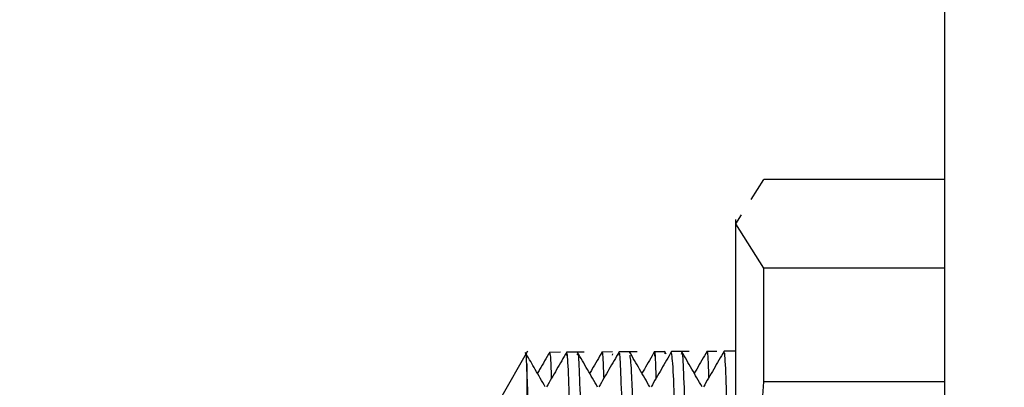
# Model space of a CAD drawing. Units: millimetres. Extents: x -3 to 420, y 0 to 297.
# Drawn here: x 90 to 91, y 72 to 72 of the extents above; entities that cross this region are included whole.
import ezdxf

# ---------------------------------------------------------------- set-up
doc = ezdxf.new("R2010")
doc.units = ezdxf.units.MM
doc.header["$PDSIZE"] = -1
doc.linetypes.add('CENTERX2', pattern=[20.32, 12.7, -2.54, 2.54, -2.54])
doc.dimstyles.new('ISO-25', dxfattribs={"dimtxt": 2.5, "dimasz": 2.5, "dimexe": 1.25, "dimexo": 0.625, "dimtad": 1, "dimtxsty": 'Standard', "dimcen": 2.5, "dimadec": 0, "dimazin": 0, "dimtfac": 1, "dimtmove": 0, "dimatfit": 3, "dimfxl": 1, "dimarcsym": 0})

# ---------------------------------------------------------------- blocks, each defined once
blk = doc.blocks.new('*D77')
at = {"color": 0, "lineweight": -2}
for start, end in [(294.89009, 352.22114), (197.77886, 255.72552)]:
    blk.add_arc((104.3122, 75.8166), 17.691, start, end, dxfattribs=at)
at = {"color": 0}
for points in [[(122.2395, 73.395), (121.4413, 73.4493), (122.0032, 75.8166)], [(87.8545, 70.5108), (87.0778, 70.3188), (86.89, 72.7446)]]:
    blk.add_solid(points, dxfattribs=at)
at = {"layer": 'Defpoints', "color": 0}
for p in [(104.3122, 75.8166), (104.3122, 75.8166), (138.1896, 75.8166), (26.6096, 62.1155), (109.772, 58.9892)]:
    blk.add_point(p, dxfattribs=at)
at = {"color": 0, "insert": (105.8541, 58.193), "char_height": 3.5, "attachment_point": 5}
blk.add_mtext('{\\fSimSun|b0|i0|c134|p0;170%%d}', dxfattribs=at)
blk = doc.blocks.new('*D78')
at = {"color": 0, "lineweight": -2}
for p, q in [((113.3096, 86.1899), (68.0474, 86.1899)), ((69.0474, 83.7899), (69.0474, 78.1973)), ((69.0474, 66.0566), (69.0474, 71.6493)), ((101.9977, 63.6566), (68.0474, 63.6566))]:
    blk.add_line(p, q, dxfattribs=at)
at = {"color": 0}
for points in [[(69.4474, 83.7899), (68.6474, 83.7899), (69.0474, 86.1899)], [(68.6474, 66.0566), (69.4474, 66.0566), (69.0474, 63.6566)]]:
    blk.add_solid(points, dxfattribs=at)
at = {"layer": 'Defpoints', "color": 0}
for p in [(113.3096, 86.1899), (69.0474, 63.6566), (101.9977, 63.6566)]:
    blk.add_point(p, dxfattribs=at)
at = {"color": 0, "insert": (69.0474, 74.9233), "char_height": 3.5, "attachment_point": 5}
blk.add_mtext('{\\fSimSun|b0|i0|c134|p0;422.5}', dxfattribs=at)

msp = doc.modelspace()

# ---------------------------------------------------------------- linework, layer by layer
at = {"color": 7, "linetype": 'Continuous', "lineweight": 25}
for p, q in [((91.35223893, 69.176607), (91.35223893, 82.456607)), ((91.15465561, 71.83164174), (91.16748684, 71.85196447)), ((91.35223893, 71.85196447), (91.16748684, 71.85196447)), ((91.1389056, 71.80669611), (91.14469005, 71.81585781)), ((91.1389056, 71.80669611), (91.1389056, 71.81127367)), ((91.16748684, 71.76142775), (91.1389056, 71.80669611)), ((91.1389056, 71.20745737), (91.1389056, 71.80669611)), ((91.16748684, 71.64547461), (91.16748684, 71.76142775)), ((91.35223893, 71.76142775), (91.16748684, 71.76142775)), ((90.92638906, 71.67686549), (90.8989056, 71.62860941)), ((91.06784137, 71.67384463), (91.06624929, 71.67660182)), ((91.11951772, 71.67657139), (91.10948963, 71.6765124)), ((91.1389056, 71.67668544), (91.12689726, 71.6766148)), ((90.92494857, 71.67420715), (90.92416993, 71.67555551)), ((90.9600584, 71.67563339), (90.94894439, 71.67556802)), ((90.98435424, 71.67577631), (90.96635168, 71.67567041)), ((91.01320675, 71.67594603), (91.00245947, 71.67588281)), ((91.01322646, 71.6725959), (91.0133858, 71.67411313)), ((91.03815853, 71.67609281), (91.01986687, 71.67598521)), ((91.06636403, 71.67625872), (91.05597018, 71.67619758)), ((91.06650728, 71.67434967), (91.06674513, 71.6754154)), ((91.09128351, 71.67640531), (91.07338943, 71.67630005)), ((90.9255718, 71.6638303), (90.9255718, 71.4416491)), ((91.1389056, 71.20745737), (91.16748684, 71.64547461)), ((91.35223893, 71.64547461), (91.16748684, 71.64547461))]:
    msp.add_line(p, q, dxfattribs=at)
at = {"color": 7, "linetype": 'CENTERX2'}
msp.add_circle((104.31223893, 75.816607), 13.33333333, dxfattribs=at)
at = {"color": 7, "linetype": 'Continuous'}
msp.add_circle((104.31223893, 75.816607), 13.33333333, dxfattribs=at)
at = {"color": 7, "linetype": 'Continuous', "lineweight": 25}
for points, knots in [([(90.9255718, 71.6638303), (90.92536532, 71.67025938), (90.92513943, 71.67729275), (90.92491313, 71.67372144), (90.92489369, 71.67341461)], [0, 0, 0, 0, 0.91408312222, 1, 1, 1, 1]), ([(91.05784925, 71.64948905), (91.05732767, 71.6635503), (91.05666003, 71.6815495), (91.05599237, 71.67330677), (91.05584629, 71.67150339)], [0, 0, 0, 0, 0.7812153144, 1, 1, 1, 1]), ([(91.10449454, 71.64039605), (91.10101113, 71.64642843), (91.09404429, 71.6584932), (91.08707749, 71.67055798), (91.08359408, 71.67659038)], [0, 0, 0, 0, 0.4999990965, 1, 1, 1, 1]), ([(91.10958111, 71.67672651), (91.106073, 71.67065128), (91.10172875, 71.66312806), (91.09738446, 71.65560486), (91.09654832, 71.65415688)], [0, 0, 0, 0, 0.8075302379, 1, 1, 1, 1]), ([(91.12693661, 71.67668745), (91.12342853, 71.6706127), (91.11641239, 71.65846323), (91.10939621, 71.64631379), (91.10588813, 71.64023908)], [0, 0, 0, 0, 0.5000010148, 1, 1, 1, 1]), ([(91.11152003, 71.64999148), (91.11145646, 71.65201917), (91.11090752, 71.66952667), (91.11023559, 71.67819851), (91.10962723, 71.67472866), (91.10950425, 71.67402719)], [0, 0, 0, 0, 0.0946198793, 0.8169665142, 1, 1, 1, 1]), ([(90.94453856, 71.64028363), (90.94114378, 71.64616226), (90.93461615, 71.65746598), (90.92808855, 71.66876971), (90.9249557, 71.67419481)], [0, 0, 0, 0, 0.5200617302, 1, 1, 1, 1]), ([(90.94906472, 71.6757656), (90.94563358, 71.66982416), (90.94146416, 71.66260431), (90.93729471, 71.65538447), (90.93655643, 71.65410606)], [0, 0, 0, 0, 0.8229307475, 1, 1, 1, 1]), ([(90.96642179, 71.67588361), (90.96299067, 71.66994157), (90.95612847, 71.6580575), (90.94926622, 71.64617347), (90.9458351, 71.64023146)], [0, 0, 0, 0, 0.5000009555, 1, 1, 1, 1]), ([(90.95097325, 71.64912972), (90.95091061, 71.65112619), (90.95036218, 71.66860658), (90.94969077, 71.67725727), (90.94908199, 71.67378416), (90.94895901, 71.67308257)], [0, 0, 0, 0, 0.09329310135, 0.81683998399, 1, 1, 1, 1]), ([(90.97264631, 71.44228987), (90.97216051, 71.47485576), (90.97118892, 71.53998725), (90.96973152, 71.61058022), (90.96827412, 71.65659406), (90.96710724, 71.67740591), (90.96642615, 71.67350963), (90.96623087, 71.67239248)], [0, 0, 0, 0, 0.227174165, 0.4543461641, 0.6815159973, 0.9086836645, 1, 1, 1, 1]), ([(90.99796293, 71.64011221), (90.99452154, 71.64607149), (90.98763874, 71.65799006), (90.98075598, 71.66990865), (90.97731459, 71.67586795)], [0, 0, 0, 0, 0.49999905173, 1, 1, 1, 1]), ([(90.97736432, 71.67293722), (90.97751248, 71.67373392), (90.97814312, 71.6771252), (90.97925624, 71.65650719), (90.98070368, 71.61073754), (90.98215112, 71.54010578), (90.98311608, 71.47499456), (90.98359856, 71.44243879)], [0, 0, 0, 0, 0.0712928384, 0.3034663312, 0.5356420224, 0.767819912, 1, 1, 1, 1]), ([(91.00256988, 71.67610105), (90.99911593, 71.67011997), (90.9948843, 71.66279219), (90.99065264, 71.65546444), (90.98987495, 71.65411775)], [0, 0, 0, 0, 0.81622141983, 1, 1, 1, 1]), ([(91.01992403, 71.67611171), (91.01647012, 71.67013053), (91.00956232, 71.65816819), (91.00265447, 71.6462059), (90.99920056, 71.64022476)], [0, 0, 0, 0, 0.500001087, 1, 1, 1, 1]), ([(91.00448989, 71.6493843), (91.00442659, 71.65140255), (91.00387764, 71.66890502), (91.00320571, 71.67757133), (91.00259707, 71.67409905), (91.00247409, 71.67339745)], [0, 0, 0, 0, 0.0942075085, 0.8169774015, 1, 1, 1, 1]), ([(91.02615443, 71.44301689), (91.02566878, 71.47555268), (91.02469747, 71.54062395), (91.02324051, 71.61111677), (91.02178355, 71.65703786), (91.0206157, 71.67777703), (91.0199335, 71.67382418), (91.01973696, 71.67268537)], [0, 0, 0, 0, 0.2270344023, 0.4540666414, 0.6810967174, 0.9081246301, 1, 1, 1, 1]), ([(91.05120923, 71.64030044), (91.04775653, 71.64627951), (91.04085112, 71.65823766), (91.03394574, 71.67019588), (91.03049304, 71.676175)], [0, 0, 0, 0, 0.4999991134, 1, 1, 1, 1]), ([(91.03068623, 71.67270641), (91.03129817, 71.66846456), (91.03261386, 71.65934438), (91.03463329, 71.58098506), (91.03604077, 71.48910231), (91.03674451, 71.44316062)], [0, 0, 0, 0, 0.3030200577, 0.6515076232, 1, 1, 1, 1]), ([(91.05608593, 71.67641012), (91.05260021, 71.67037404), (91.04831203, 71.66294837), (91.04402383, 71.65552272), (91.04322136, 71.65413312)], [0, 0, 0, 0, 0.8128657569, 1, 1, 1, 1]), ([(91.07343453, 71.67647956), (91.06994882, 71.67044301), (91.06297741, 71.65836992), (91.05600596, 71.64629686), (91.05252025, 71.64026035)], [0, 0, 0, 0, 0.5000009925, 1, 1, 1, 1]), ([(91.07966256, 71.44374253), (91.07895414, 71.48969459), (91.0775373, 71.58159806), (91.07544896, 71.66134728), (91.07406903, 71.67047858), (91.07339754, 71.67492199)], [0, 0, 0, 0, 0.3392334204, 0.6784621275, 1, 1, 1, 1]), ([(91.08366996, 71.67359974), (91.08381469, 71.67439174), (91.08444161, 71.67782255), (91.08555073, 71.65736469), (91.08699732, 71.61180832), (91.0884439, 71.54136742), (91.08940828, 71.47637663), (91.08989048, 71.44388108)], [0, 0, 0, 0, 0.0697965652, 0.3023441253, 0.5348938844, 0.7674458427, 1, 1, 1, 1]), ([(91.13317072, 71.4444668), (91.13268535, 71.47693793), (91.13171463, 71.54187987), (91.13025854, 71.61224334), (91.12880244, 71.65771303), (91.1276874, 71.67810614), (91.12705772, 71.67465948), (91.12691341, 71.67386958)], [0, 0, 0, 0, 0.23270661539, 0.46541101641, 0.69811320308, 0.93081317538, 1, 1, 1, 1]), ([(90.93045262, 71.44171559), (90.93004589, 71.46946821), (90.92923242, 71.52497322), (90.92801222, 71.5886576), (90.92679201, 71.63777842), (90.92597854, 71.65514636), (90.9255718, 71.6638303)], [0, 0, 0, 0, 0.2500029943, 0.5000039924, 0.7500029943, 1, 1, 1, 1])]:
    msp.add_open_spline(points, degree=3, knots=knots, dxfattribs=at)

# ---------------------------------------------------------------- dimensions: what is measured, and where the dimension line sits
dim = msp.add_linear_dim(base=(69.0474147, 63.656607), p1=(113.30958175, 86.18994034), p2=(101.99770828, 63.656607), angle=90, text='{\\fSimSun|b0|i0|c134|p0;422.5}', dimstyle='ISO-25', override={"dimtxt": 3.5, "dimasz": 2.4, "dimexe": 1, "dimexo": 0, "dimgap": 1.524, "dimtad": 1, "dimjust": 0, "dimtih": 1, "dimtoh": 1, "dimdec": 1, "dimlfac": 15, "dimzin": 0, "dimpost": '<>', "dimtxsty": 'Standard', "dimse1": 0, "dimse2": 0, "dimsd1": 0, "dimsd2": 0, "dimadec": 2, "dimtdec": 3, "dimtofl": 1, "dimtvp": 0.1, "dimtzin": 0})
dim.commit()
dim.dimension.update_dxf_attribs({"geometry": '*D78', "text_midpoint": (69.0474147, 74.92327367)})
dim = msp.add_angular_dim_2l(base=(109.77201698, 58.98920704), line1=((104.31223893, 75.816607), (26.6095711, 62.11553019)), line2=((104.31223893, 75.816607), (138.18957742, 75.816607)), text='{\\fSimSun|b0|i0|c134|p0;<>}', dimstyle='ISO-25', override={"dimtxt": 3.5, "dimasz": 2.4, "dimexe": 1, "dimexo": 0, "dimgap": 1.524, "dimtad": 1, "dimjust": 0, "dimtih": 1, "dimtoh": 1, "dimlfac": 15, "dimzin": 0, "dimpost": '<>', "dimtxsty": 'Standard', "dimse1": 0, "dimse2": 0, "dimsd1": 0, "dimsd2": 0, "dimadec": 0, "dimtdec": 3, "dimtofl": 1, "dimtvp": 0.1, "dimtzin": 0})
dim.commit()
dim.dimension.update_dxf_attribs({"geometry": '*D77', "text_midpoint": (105.85410892, 58.19295237)})

doc.saveas('drawing.dxf')
